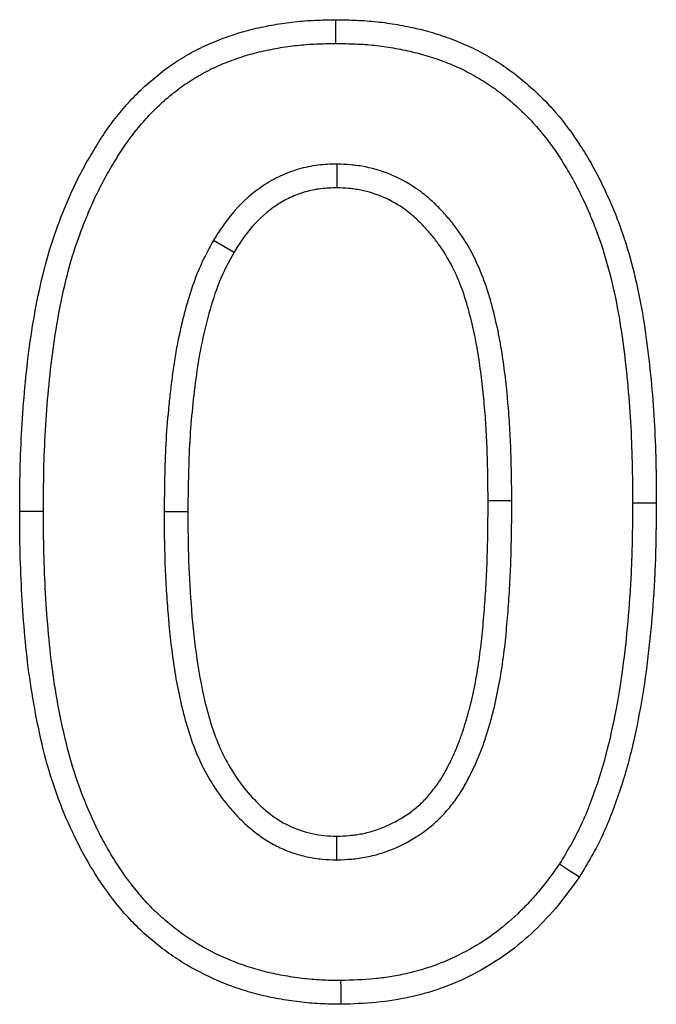
# Model space of a CAD drawing. Units: millimetres. Extents: x 0 to 420, y 0 to 297.
# Drawn here: x 382 to 383, y 167 to 169 of the extents above; entities that cross this region are included whole.
import ezdxf

# ---------------------------------------------------------------- set-up
doc = ezdxf.new("R2010")
doc.units = ezdxf.units.MM

msp = doc.modelspace()

# ---------------------------------------------------------------- linework, layer by layer
at = {"color": 7, "linetype": 'Continuous', "lineweight": 25}
for p, q in [((382.469, 169.1921), (382.469, 169.2457)), ((382.471, 168.9194), (382.4707, 168.8657)), ((382.1926, 168.7475), (382.2388, 168.7203)), ((382.8665, 168.1581), (382.8129, 168.1581)), ((383.1392, 168.1539), (383.1928, 168.1538)), ((381.8081, 168.1339), (381.7545, 168.1339)), ((382.0809, 168.1341), (382.1344, 168.1339)), ((382.4709, 167.3467), (382.4707, 167.4004))]:
    msp.add_line(p, q, dxfattribs=at)
at = {"color": 7, "linetype": 'Continuous', "lineweight": 25, "flags": 128}
for points in [[(382.9742, 167.3379), (382.9966, 167.3231), (383.0189, 167.3083)], [(382.4795, 167.074), (382.4797, 167.058), (382.4798, 167.0419), (382.48, 167.0204)]]:
    msp.add_lwpolyline(points, dxfattribs=at)
at = {"color": 7, "linetype": 'Continuous', "lineweight": 25}
for points, knots in [([(381.7545, 168.1339), (381.7547, 168.1651), (381.7549, 168.1963), (381.7563, 168.2587), (381.7575, 168.2899), (381.7611, 168.3523), (381.7635, 168.3834), (381.7692, 168.4456), (381.7726, 168.4766), (381.781, 168.5385), (381.7861, 168.5693), (381.7978, 168.6306), (381.8045, 168.6611), (381.8205, 168.7215), (381.83, 168.7512), (381.8462, 168.7952), (381.8519, 168.8097), (381.8639, 168.8385), (381.8702, 168.8528), (381.8801, 168.874), (381.8835, 168.8811), (381.8905, 168.895), (381.8941, 168.9019), (381.9053, 168.9225), (381.9131, 168.936), (381.9291, 168.9628), (381.9373, 168.9761), (381.9504, 168.9955), (381.9549, 169.0019), (381.9642, 169.0144), (381.969, 169.0206), (381.9788, 169.0328), (381.9837, 169.0388), (381.9939, 169.0507), (381.999, 169.0566), (382.0095, 169.0681), (382.0149, 169.0737), (382.026, 169.0847), (382.0317, 169.09), (382.0433, 169.1005), (382.0491, 169.1057), (382.061, 169.1158), (382.0671, 169.1208), (382.0793, 169.1304), (382.0856, 169.1351), (382.0983, 169.1441), (382.1048, 169.1485), (382.1245, 169.1612), (382.138, 169.1691), (382.1587, 169.1799), (382.1657, 169.1834), (382.1799, 169.1899), (382.1871, 169.193), (382.2015, 169.1989), (382.2088, 169.2017), (382.2235, 169.2071), (382.2308, 169.2097), (382.2531, 169.217), (382.2681, 169.2212), (382.2985, 169.2284), (382.3138, 169.2316), (382.3445, 169.237), (382.36, 169.2393), (382.391, 169.2426), (382.4066, 169.2438), (382.4378, 169.2451), (382.4534, 169.2454), (382.469, 169.2457)], [0, 0, 0, 0, 0.0625, 0.0625, 0.125, 0.125, 0.1875, 0.1875, 0.25, 0.25, 0.3125, 0.3125, 0.375, 0.375, 0.4375, 0.4375, 0.46875, 0.46875, 0.5, 0.5, 0.515625, 0.515625, 0.53125, 0.53125, 0.5625, 0.5625, 0.59375, 0.59375, 0.609375, 0.609375, 0.625, 0.625, 0.640625, 0.640625, 0.65625, 0.65625, 0.671875, 0.671875, 0.6875, 0.6875, 0.703125, 0.703125, 0.71875, 0.71875, 0.734375, 0.734375, 0.75, 0.75, 0.78125, 0.78125, 0.796875, 0.796875, 0.8125, 0.8125, 0.828125, 0.828125, 0.84375, 0.84375, 0.875, 0.875, 0.90625, 0.90625, 0.9375, 0.9375, 0.96875, 0.96875, 1, 1, 1, 1]), ([(382.469, 169.2457), (382.4845, 169.2454), (382.5, 169.2451), (382.5309, 169.2438), (382.5464, 169.2427), (382.5772, 169.2394), (382.5926, 169.2372), (382.6231, 169.2319), (382.6383, 169.2288), (382.6685, 169.2218), (382.6834, 169.2177), (382.7056, 169.2107), (382.7129, 169.2082), (382.7275, 169.203), (382.7348, 169.2002), (382.7492, 169.1945), (382.7563, 169.1915), (382.7705, 169.1852), (382.7775, 169.1819), (382.7913, 169.1749), (382.7981, 169.1712), (382.8116, 169.1637), (382.8183, 169.1598), (382.8382, 169.1477), (382.8512, 169.1392), (382.8762, 169.1209), (382.8883, 169.1112), (382.9117, 169.0909), (382.923, 169.0803), (382.945, 169.0585), (382.9557, 169.0472), (382.9861, 169.012), (383.0043, 168.9869), (383.0295, 168.9478), (383.0376, 168.9346), (383.0529, 168.9076), (383.0602, 168.8939), (383.074, 168.8662), (383.0805, 168.8522), (383.0931, 168.8238), (383.0991, 168.8095), (383.1158, 168.7662), (383.1254, 168.7367), (383.1421, 168.677), (383.1491, 168.6468), (383.1611, 168.586), (383.166, 168.5554), (383.1785, 168.4632), (383.1843, 168.4015), (383.1897, 168.3087), (383.191, 168.2777), (383.1924, 168.2158), (383.1926, 168.1848), (383.1928, 168.1538)], [0, 0, 0, 0, 0.03125, 0.03125, 0.0625, 0.0625, 0.09375, 0.09375, 0.125, 0.125, 0.15625, 0.15625, 0.171875, 0.171875, 0.1875, 0.1875, 0.203125, 0.203125, 0.21875, 0.21875, 0.234375, 0.234375, 0.25, 0.25, 0.28125, 0.28125, 0.3125, 0.3125, 0.34375, 0.34375, 0.375, 0.375, 0.4375, 0.4375, 0.46875, 0.46875, 0.5, 0.5, 0.53125, 0.53125, 0.5625, 0.5625, 0.625, 0.625, 0.6875, 0.6875, 0.75, 0.75, 0.875, 0.875, 0.9375, 0.9375, 1, 1, 1, 1]), ([(381.8081, 168.1339), (381.8083, 168.165), (381.8085, 168.1958), (381.8098, 168.257), (381.8111, 168.2875), (381.8146, 168.3485), (381.8169, 168.379), (381.8225, 168.44), (381.8258, 168.4704), (381.834, 168.5302), (381.8389, 168.5602), (381.8503, 168.6196), (381.8567, 168.6489), (381.8719, 168.7062), (381.8808, 168.7341), (381.8962, 168.7759), (381.9016, 168.7898), (381.9131, 168.8172), (381.9191, 168.8309), (381.9284, 168.8509), (381.9316, 168.8575), (381.9382, 168.8705), (381.9415, 168.8769), (381.9519, 168.8961), (381.9593, 168.909), (381.9749, 168.9349), (381.9825, 168.9474), (381.9943, 168.9648), (381.9984, 168.9705), (382.0068, 168.9818), (382.0112, 168.9875), (382.0203, 168.9988), (382.025, 169.0045), (382.0343, 169.0156), (382.039, 169.0209), (382.0485, 169.0313), (382.0533, 169.0362), (382.0632, 169.046), (382.0683, 169.0509), (382.0788, 169.0605), (382.0843, 169.0653), (382.0953, 169.0746), (382.1008, 169.0791), (382.1118, 169.0878), (382.1173, 169.0919), (382.1286, 169.0999), (382.1344, 169.1038), (382.1521, 169.1152), (382.1644, 169.1224), (382.1828, 169.132), (382.1889, 169.1351), (382.2015, 169.1408), (382.208, 169.1436), (382.2211, 169.149), (382.2279, 169.1516), (382.2415, 169.1567), (382.2483, 169.159), (382.2685, 169.1657), (382.2817, 169.1694), (382.3096, 169.176), (382.3242, 169.179), (382.3529, 169.1841), (382.367, 169.1861), (382.3956, 169.1892), (382.4098, 169.1903), (382.4389, 169.1915), (382.4537, 169.1918), (382.469, 169.1921)], [0.0002047, 0.0002047, 0.0002047, 0.0002047, 0.0625, 0.0625, 0.125, 0.125, 0.1875, 0.1875, 0.25, 0.25, 0.3125, 0.3125, 0.375, 0.375, 0.4375, 0.4375, 0.46875, 0.46875, 0.5, 0.5, 0.515625, 0.515625, 0.53125, 0.53125, 0.5625, 0.5625, 0.59375, 0.59375, 0.609375, 0.609375, 0.625, 0.625, 0.640625, 0.640625, 0.65625, 0.65625, 0.671875, 0.671875, 0.6875, 0.6875, 0.703125, 0.703125, 0.71875, 0.71875, 0.734375, 0.734375, 0.75, 0.75, 0.78125, 0.78125, 0.796875, 0.796875, 0.8125, 0.8125, 0.828125, 0.828125, 0.84375, 0.84375, 0.875, 0.875, 0.90625, 0.90625, 0.9375, 0.9375, 0.96875, 0.96875, 0.9993888, 0.9993888, 0.9993888, 0.9993888]), ([(382.469, 169.1921), (382.4842, 169.1918), (382.4989, 169.1915), (382.5278, 169.1903), (382.542, 169.1893), (382.5703, 169.1863), (382.5843, 169.1843), (382.6128, 169.1793), (382.6273, 169.1763), (382.6552, 169.1698), (382.6686, 169.1662), (382.6887, 169.1598), (382.6954, 169.1576), (382.7088, 169.1527), (382.7156, 169.1502), (382.7287, 169.145), (382.7352, 169.1422), (382.7479, 169.1366), (382.754, 169.1337), (382.7664, 169.1274), (382.7726, 169.1241), (382.7849, 169.1172), (382.7911, 169.1136), (382.8093, 169.1025), (382.8209, 169.0949), (382.8433, 169.0786), (382.8542, 169.0698), (382.8756, 169.0513), (382.8861, 169.0415), (382.9065, 169.0212), (382.9162, 169.0109), (382.9435, 168.9794), (382.9604, 168.9561), (382.984, 168.9196), (382.9915, 168.9072), (383.0058, 168.882), (383.0126, 168.8693), (383.0256, 168.8431), (383.0319, 168.8297), (383.0438, 168.8028), (383.0494, 168.7893), (383.0652, 168.7486), (383.0742, 168.7208), (383.09, 168.6641), (383.0968, 168.6352), (383.1083, 168.5768), (383.113, 168.5473), (383.1252, 168.4576), (383.1309, 168.3971), (383.1362, 168.3062), (383.1374, 168.2759), (383.1388, 168.2153), (383.139, 168.1847), (383.1392, 168.1539)], [0.0006157, 0.0006157, 0.0006157, 0.0006157, 0.03125, 0.03125, 0.0625, 0.0625, 0.09375, 0.09375, 0.125, 0.125, 0.15625, 0.15625, 0.171875, 0.171875, 0.1875, 0.1875, 0.203125, 0.203125, 0.21875, 0.21875, 0.234375, 0.234375, 0.25, 0.25, 0.28125, 0.28125, 0.3125, 0.3125, 0.34375, 0.34375, 0.375, 0.375, 0.4375, 0.4375, 0.46875, 0.46875, 0.5, 0.5, 0.53125, 0.53125, 0.5625, 0.5625, 0.625, 0.625, 0.6875, 0.6875, 0.75, 0.75, 0.875, 0.875, 0.9375, 0.9375, 0.9997542, 0.9997542, 0.9997542, 0.9997542]), ([(382.471, 168.9194), (382.4704, 168.9193), (382.4697, 168.9193), (382.4691, 168.9193), (382.4571, 168.919), (382.4434, 168.9186), (382.4132, 168.915), (382.3987, 168.9118), (382.3706, 168.9036), (382.3567, 168.8985), (382.3298, 168.8859), (382.3171, 168.8787), (382.2808, 168.8546), (382.2591, 168.8353), (382.2358, 168.8088), (382.2313, 168.8034), (382.2227, 168.7923), (382.2185, 168.7867), (382.2068, 168.77), (382.1999, 168.7591), (382.1935, 168.749), (382.1932, 168.7485), (382.1929, 168.748), (382.1926, 168.7475)], [-0.006645, -0.006645, -0.006645, -0.006645, 0, 0, 0, 0.125, 0.125, 0.25, 0.25, 0.375, 0.375, 0.5, 0.5, 0.75, 0.75, 0.8125, 0.8125, 0.875, 0.875, 1, 1, 1, 1.006065, 1.006065, 1.006065, 1.006065]), ([(382.8665, 168.1581), (382.8665, 168.1583), (382.8665, 168.1585), (382.8665, 168.1587), (382.866, 168.1951), (382.8656, 168.2319), (382.8637, 168.2875), (382.8629, 168.3061), (382.8607, 168.3435), (382.8593, 168.3623), (382.8559, 168.3996), (382.854, 168.4181), (382.8497, 168.4552), (382.8472, 168.4739), (382.8412, 168.5118), (382.8377, 168.5308), (382.8296, 168.5682), (382.8252, 168.5866), (382.8148, 168.6242), (382.8087, 168.6433), (382.7944, 168.681), (382.786, 168.6997), (382.7669, 168.736), (382.756, 168.7537), (382.7377, 168.7791), (382.7313, 168.7873), (382.7179, 168.8032), (382.711, 168.8108), (382.6967, 168.8256), (382.6892, 168.8329), (382.6731, 168.8472), (382.6646, 168.854), (382.6379, 168.8733), (382.6185, 168.8844), (382.5782, 168.9019), (382.5573, 168.9085), (382.5301, 168.914), (382.5246, 168.915), (382.5135, 168.9165), (382.5079, 168.9171), (382.4919, 168.9185), (382.482, 168.9189), (382.4729, 168.9193), (382.4723, 168.9193), (382.4717, 168.9193), (382.471, 168.9194)], [-0.000661, -0.000661, -0.000661, -0.000661, 0, 0, 0, 0.125, 0.125, 0.1875, 0.1875, 0.25, 0.25, 0.3125, 0.3125, 0.375, 0.375, 0.4375, 0.4375, 0.5, 0.5, 0.5625, 0.5625, 0.625, 0.625, 0.6875, 0.6875, 0.71875, 0.71875, 0.75, 0.75, 0.78125, 0.78125, 0.8125, 0.8125, 0.875, 0.875, 0.9375, 0.9375, 0.953125, 0.953125, 0.96875, 0.96875, 1, 1, 1, 1.002185, 1.002185, 1.002185, 1.002185]), ([(382.4707, 168.8657), (382.4587, 168.8654), (382.4467, 168.865), (382.4229, 168.8621), (382.4111, 168.8596), (382.3881, 168.8529), (382.3768, 168.8487), (382.3551, 168.8386), (382.3446, 168.8326), (382.3146, 168.8127), (382.2965, 168.7967), (382.2767, 168.7742), (382.2729, 168.7695), (382.2655, 168.7601), (382.2619, 168.7553), (382.2516, 168.7406), (382.2452, 168.7304), (382.2388, 168.7203)], [0, 0, 0, 0, 0.125, 0.125, 0.25, 0.25, 0.375, 0.375, 0.5, 0.5, 0.75, 0.75, 0.8125, 0.8125, 0.875, 0.875, 1, 1, 1, 1]), ([(382.8129, 168.1581), (382.8124, 168.1944), (382.812, 168.2308), (382.8102, 168.2854), (382.8094, 168.3036), (382.8073, 168.3399), (382.8059, 168.358), (382.8026, 168.3942), (382.8007, 168.4123), (382.7965, 168.4485), (382.7941, 168.4665), (382.7885, 168.5025), (382.7851, 168.5204), (382.7774, 168.5559), (382.7731, 168.5736), (382.7635, 168.6087), (382.758, 168.6261), (382.745, 168.6601), (382.7376, 168.6767), (382.7206, 168.7089), (382.711, 168.7245), (382.695, 168.7466), (382.6894, 168.7538), (382.6777, 168.7677), (382.6716, 168.7745), (382.659, 168.7876), (382.6524, 168.7939), (382.6388, 168.806), (382.6317, 168.8117), (382.6096, 168.8277), (382.5937, 168.8367), (382.5603, 168.8513), (382.5428, 168.8568), (382.5205, 168.8613), (382.516, 168.862), (382.507, 168.8633), (382.5025, 168.8638), (382.4889, 168.865), (382.4798, 168.8654), (382.4707, 168.8657)], [0, 0, 0, 0, 0.125, 0.125, 0.1875, 0.1875, 0.25, 0.25, 0.3125, 0.3125, 0.375, 0.375, 0.4375, 0.4375, 0.5, 0.5, 0.5625, 0.5625, 0.625, 0.625, 0.6875, 0.6875, 0.71875, 0.71875, 0.75, 0.75, 0.78125, 0.78125, 0.8125, 0.8125, 0.875, 0.875, 0.9375, 0.9375, 0.953125, 0.953125, 0.96875, 0.96875, 1, 1, 1, 1]), ([(382.1926, 168.7475), (382.1923, 168.747), (382.192, 168.7465), (382.1917, 168.746), (382.1857, 168.735), (382.1794, 168.7235), (382.1701, 168.7051), (382.1671, 168.6987), (382.1612, 168.6858), (382.1584, 168.6793), (382.1454, 168.647), (382.1373, 168.6213), (382.1267, 168.583), (382.1234, 168.5702), (382.1173, 168.5446), (382.1145, 168.5318), (382.1093, 168.5058), (382.107, 168.4927), (382.1028, 168.4667), (382.101, 168.4538), (382.0976, 168.4282), (382.0961, 168.4155), (382.0931, 168.3901), (382.0918, 168.3773), (382.088, 168.3388), (382.086, 168.3129), (382.082, 168.2356), (382.0814, 168.1846), (382.0809, 168.1345), (382.0809, 168.1343), (382.0809, 168.1342), (382.0809, 168.1341)], [-0.002898, -0.002898, -0.002898, -0.002898, 0, 0, 0, 0.0625, 0.0625, 0.09375, 0.09375, 0.125, 0.125, 0.25, 0.25, 0.3125, 0.3125, 0.375, 0.375, 0.4375, 0.4375, 0.5, 0.5, 0.5625, 0.5625, 0.625, 0.625, 0.75, 0.75, 1, 1, 1, 1.000673, 1.000673, 1.000673, 1.000673]), ([(382.2388, 168.7203), (382.2267, 168.6982), (382.2148, 168.6759), (382.1962, 168.6296), (382.1887, 168.6059), (382.1753, 168.5577), (382.1695, 168.5332), (382.1596, 168.4839), (382.1557, 168.4591), (382.1459, 168.3845), (382.1409, 168.3345), (382.1356, 168.2343), (382.135, 168.1841), (382.1344, 168.1339)], [0, 0, 0, 0, 0.125, 0.125, 0.25, 0.25, 0.375, 0.375, 0.5, 0.5, 0.75, 0.75, 1, 1, 1, 1]), ([(382.4707, 167.4004), (382.4803, 167.4008), (382.49, 167.4013), (382.5044, 167.4025), (382.5092, 167.403), (382.5187, 167.4043), (382.5235, 167.4051), (382.5376, 167.4079), (382.547, 167.4104), (382.5654, 167.4163), (382.5744, 167.4197), (382.601, 167.4313), (382.6179, 167.4408), (382.6415, 167.4575), (382.649, 167.4635), (382.6599, 167.4731), (382.6634, 167.4764), (382.6702, 167.4832), (382.6735, 167.4867), (382.6799, 167.494), (382.683, 167.4977), (382.689, 167.5052), (382.6919, 167.509), (382.6976, 167.5168), (382.7004, 167.5207), (382.7057, 167.5288), (382.7083, 167.5329), (382.7131, 167.5412), (382.7155, 167.5454), (382.72, 167.5539), (382.7223, 167.5582), (382.7287, 167.5711), (382.7328, 167.5798), (382.7407, 167.5974), (382.7444, 167.6063), (382.7512, 167.6244), (382.7543, 167.6335), (382.7602, 167.6518), (382.763, 167.6611), (382.7684, 167.6796), (382.7709, 167.6889), (382.7778, 167.7169), (382.7818, 167.7358), (382.7887, 167.7737), (382.7917, 167.7928), (382.7968, 167.831), (382.7989, 167.8502), (382.8024, 167.8885), (382.804, 167.9077), (382.8069, 167.9462), (382.8081, 167.9654), (382.81, 168.0039), (382.8107, 168.0232), (382.8122, 168.081), (382.8125, 168.1195), (382.8129, 168.1581)], [0, 0, 0, 0, 0.03125, 0.03125, 0.046875, 0.046875, 0.0625, 0.0625, 0.09375, 0.09375, 0.125, 0.125, 0.1875, 0.1875, 0.21875, 0.21875, 0.234375, 0.234375, 0.25, 0.25, 0.265625, 0.265625, 0.28125, 0.28125, 0.296875, 0.296875, 0.3125, 0.3125, 0.328125, 0.328125, 0.34375, 0.34375, 0.375, 0.375, 0.40625, 0.40625, 0.4375, 0.4375, 0.46875, 0.46875, 0.5, 0.5, 0.5625, 0.5625, 0.625, 0.625, 0.6875, 0.6875, 0.75, 0.75, 0.8125, 0.8125, 0.875, 0.875, 1, 1, 1, 1]), ([(382.4709, 167.3467), (382.4717, 167.3467), (382.4724, 167.3468), (382.4732, 167.3468), (382.4829, 167.3473), (382.4932, 167.3478), (382.5097, 167.3492), (382.5153, 167.3498), (382.5269, 167.3513), (382.5328, 167.3523), (382.5503, 167.3558), (382.5616, 167.3588), (382.5836, 167.3659), (382.5942, 167.3699), (382.6256, 167.3835), (382.6459, 167.3949), (382.6741, 167.415), (382.683, 167.422), (382.6961, 167.4336), (382.7004, 167.4376), (382.7089, 167.4461), (382.713, 167.4505), (382.7208, 167.4593), (382.7244, 167.4637), (382.7313, 167.4723), (382.7347, 167.4767), (382.7413, 167.4857), (382.7446, 167.4904), (382.751, 167.5), (382.7541, 167.505), (382.7598, 167.5148), (382.7625, 167.5196), (382.7676, 167.5291), (382.77, 167.5338), (382.777, 167.5479), (382.7815, 167.5573), (382.79, 167.5765), (382.7941, 167.5863), (382.8017, 167.6064), (382.8051, 167.6164), (382.8114, 167.6361), (382.8144, 167.6457), (382.82, 167.6653), (382.8227, 167.6753), (382.8302, 167.7054), (382.8343, 167.7253), (382.8416, 167.765), (382.8447, 167.7848), (382.8501, 167.8247), (382.8522, 167.8448), (382.8558, 167.8841), (382.8574, 167.9034), (382.8603, 167.9426), (382.8616, 167.9623), (382.8636, 168.0017), (382.8643, 168.0215), (382.8658, 168.0803), (382.8661, 168.119), (382.8665, 168.1576), (382.8665, 168.1577), (382.8665, 168.1579), (382.8665, 168.1581)], [-0.002553, -0.002553, -0.002553, -0.002553, 0, 0, 0, 0.03125, 0.03125, 0.046875, 0.046875, 0.0625, 0.0625, 0.09375, 0.09375, 0.125, 0.125, 0.1875, 0.1875, 0.21875, 0.21875, 0.234375, 0.234375, 0.25, 0.25, 0.265625, 0.265625, 0.28125, 0.28125, 0.296875, 0.296875, 0.3125, 0.3125, 0.328125, 0.328125, 0.34375, 0.34375, 0.375, 0.375, 0.40625, 0.40625, 0.4375, 0.4375, 0.46875, 0.46875, 0.5, 0.5, 0.5625, 0.5625, 0.625, 0.625, 0.6875, 0.6875, 0.75, 0.75, 0.8125, 0.8125, 0.875, 0.875, 1, 1, 1, 1.000623, 1.000623, 1.000623, 1.000623]), ([(383.1392, 168.1539), (383.1389, 168.1176), (383.1386, 168.0816), (383.1372, 168.0281), (383.1366, 168.0104), (383.1348, 167.9748), (383.1338, 167.957), (383.13, 167.9036), (383.1269, 167.8678), (383.1191, 167.797), (383.1145, 167.762), (383.1029, 167.6922), (383.0961, 167.6573), (383.0804, 167.589), (383.0712, 167.5556), (383.0549, 167.5062), (383.049, 167.4898), (383.0366, 167.4574), (383.03, 167.4416), (383.016, 167.4111), (383.0085, 167.3966), (382.992, 167.3674), (382.9833, 167.3529), (382.9742, 167.3379)], [0.0004181, 0.0004181, 0.0004181, 0.0004181, 0.125, 0.125, 0.1875, 0.1875, 0.25, 0.25, 0.375, 0.375, 0.5, 0.5, 0.625, 0.625, 0.75, 0.75, 0.8125, 0.8125, 0.875, 0.875, 0.9375, 0.9375, 0.9976252, 0.9976252, 0.9976252, 0.9976252]), ([(383.1928, 168.1538), (383.1925, 168.1174), (383.1922, 168.081), (383.1908, 168.0264), (383.1901, 168.0082), (383.1883, 167.9718), (383.1872, 167.9536), (383.1834, 167.8991), (383.1802, 167.8628), (383.1723, 167.7904), (383.1675, 167.7543), (383.1556, 167.6824), (383.1487, 167.6466), (383.1323, 167.5756), (383.1227, 167.5404), (383.1055, 167.4886), (383.0993, 167.4714), (383.0863, 167.4374), (383.0793, 167.4205), (383.0641, 167.3874), (383.0557, 167.3712), (383.0378, 167.3395), (383.0284, 167.3239), (383.0189, 167.3083)], [0, 0, 0, 0, 0.125, 0.125, 0.1875, 0.1875, 0.25, 0.25, 0.375, 0.375, 0.5, 0.5, 0.625, 0.625, 0.75, 0.75, 0.8125, 0.8125, 0.875, 0.875, 0.9375, 0.9375, 1, 1, 1, 1]), ([(382.48, 167.0204), (382.4643, 167.0207), (382.4486, 167.0209), (382.4252, 167.0221), (382.4173, 167.0226), (382.4017, 167.024), (382.3939, 167.0248), (382.3706, 167.0277), (382.355, 167.03), (382.3242, 167.0356), (382.3088, 167.0389), (382.2784, 167.0466), (382.2634, 167.0511), (382.2336, 167.0611), (382.219, 167.0667), (382.1756, 167.085), (382.1476, 167.0994), (382.1077, 167.1243), (382.0947, 167.1331), (382.0759, 167.1472), (382.0697, 167.152), (382.0575, 167.1619), (382.0515, 167.1669), (382.0396, 167.1772), (382.0338, 167.1824), (382.0224, 167.1932), (382.0168, 167.1987), (382.0004, 167.2156), (381.99, 167.2273), (381.9599, 167.2636), (381.9416, 167.2891), (381.9165, 167.3289), (381.9085, 167.3424), (381.8933, 167.3698), (381.8861, 167.3838), (381.8656, 167.4261), (381.8533, 167.455), (381.8314, 167.5138), (381.8219, 167.5437), (381.8056, 167.6043), (381.7988, 167.6349), (381.7867, 167.6965), (381.7815, 167.7274), (381.7727, 167.7896), (381.7692, 167.8207), (381.7635, 167.8832), (381.7613, 167.9145), (381.7577, 167.9771), (381.7564, 168.0085), (381.7549, 168.0712), (381.7547, 168.1025), (381.7545, 168.1339)], [0, 0, 0, 0, 0.03125, 0.03125, 0.046875, 0.046875, 0.0625, 0.0625, 0.09375, 0.09375, 0.125, 0.125, 0.15625, 0.15625, 0.1875, 0.1875, 0.25, 0.25, 0.28125, 0.28125, 0.296875, 0.296875, 0.3125, 0.3125, 0.328125, 0.328125, 0.34375, 0.34375, 0.375, 0.375, 0.4375, 0.4375, 0.46875, 0.46875, 0.5, 0.5, 0.5625, 0.5625, 0.625, 0.625, 0.6875, 0.6875, 0.75, 0.75, 0.8125, 0.8125, 0.875, 0.875, 0.9375, 0.9375, 1, 1, 1, 1]), ([(382.4795, 167.074), (382.4643, 167.0743), (382.4497, 167.0745), (382.4284, 167.0756), (382.4214, 167.076), (382.4071, 167.0773), (382.3999, 167.0781), (382.3782, 167.0807), (382.3635, 167.083), (382.3349, 167.0882), (382.3207, 167.0912), (382.2929, 167.0983), (382.2792, 167.1023), (382.2521, 167.1114), (382.2386, 167.1166), (382.1989, 167.1333), (382.1735, 167.1464), (382.1373, 167.169), (382.1256, 167.1769), (382.1086, 167.1897), (382.1029, 167.1941), (382.0917, 167.2032), (382.0861, 167.2078), (382.0752, 167.2173), (382.0699, 167.222), (382.0596, 167.2317), (382.0546, 167.2366), (382.04, 167.2517), (382.0305, 167.2624), (382.0027, 167.2959), (381.9858, 167.3194), (381.9624, 167.3566), (381.9549, 167.3692), (381.9407, 167.3949), (381.9339, 167.408), (381.9146, 167.4478), (381.9029, 167.4753), (381.8822, 167.5309), (381.8732, 167.559), (381.8578, 167.6167), (381.8512, 167.6463), (381.8394, 167.7058), (381.8344, 167.7359), (381.8259, 167.7961), (381.8225, 167.8264), (381.8169, 167.8873), (381.8148, 167.918), (381.8113, 167.9797), (381.8099, 168.0104), (381.8085, 168.0717), (381.8083, 168.1026), (381.8081, 168.1339)], [0.000857, 0.000857, 0.000857, 0.000857, 0.03125, 0.03125, 0.046875, 0.046875, 0.0625, 0.0625, 0.09375, 0.09375, 0.125, 0.125, 0.15625, 0.15625, 0.1875, 0.1875, 0.25, 0.25, 0.28125, 0.28125, 0.296875, 0.296875, 0.3125, 0.3125, 0.328125, 0.328125, 0.34375, 0.34375, 0.375, 0.375, 0.4375, 0.4375, 0.46875, 0.46875, 0.5, 0.5, 0.5625, 0.5625, 0.625, 0.625, 0.6875, 0.6875, 0.75, 0.75, 0.8125, 0.8125, 0.875, 0.875, 0.9375, 0.9375, 0.9997963, 0.9997963, 0.9997963, 0.9997963]), ([(382.0809, 168.1341), (382.0809, 168.1339), (382.0809, 168.1338), (382.0809, 168.1337), (382.081, 168.0966), (382.0812, 168.0586), (382.0832, 168.0014), (382.0842, 167.9824), (382.0864, 167.9445), (382.0877, 167.9257), (382.0922, 167.8688), (382.0962, 167.8305), (382.1075, 167.754), (382.1147, 167.7156), (382.1296, 167.658), (382.1352, 167.6389), (382.1486, 167.6004), (382.1564, 167.581), (382.1747, 167.5433), (382.1852, 167.525), (382.2085, 167.49), (382.2212, 167.4733), (382.2424, 167.4495), (382.2498, 167.4417), (382.2653, 167.4267), (382.2734, 167.4196), (382.2906, 167.4057), (382.2997, 167.399), (382.319, 167.3866), (382.329, 167.3811), (382.3496, 167.3712), (382.3602, 167.3668), (382.3817, 167.3594), (382.3926, 167.3563), (382.4094, 167.3526), (382.4151, 167.3515), (382.4266, 167.3498), (382.4324, 167.3491), (382.449, 167.3476), (382.4592, 167.3472), (382.4685, 167.3468), (382.4693, 167.3468), (382.4701, 167.3467), (382.4709, 167.3467)], [-0.000455, -0.000455, -0.000455, -0.000455, 0, 0, 0, 0.125, 0.125, 0.1875, 0.1875, 0.25, 0.25, 0.375, 0.375, 0.5, 0.5, 0.5625, 0.5625, 0.625, 0.625, 0.6875, 0.6875, 0.75, 0.75, 0.78125, 0.78125, 0.8125, 0.8125, 0.84375, 0.84375, 0.875, 0.875, 0.90625, 0.90625, 0.9375, 0.9375, 0.953125, 0.953125, 0.96875, 0.96875, 1, 1, 1, 1.00265, 1.00265, 1.00265, 1.00265]), ([(382.1344, 168.1339), (382.1346, 168.0967), (382.1348, 168.0595), (382.1374, 167.9851), (382.1397, 167.948), (382.1456, 167.8738), (382.1495, 167.8368), (382.1603, 167.7634), (382.1672, 167.7269), (382.1858, 167.6548), (382.1974, 167.6193), (382.2297, 167.5526), (382.2506, 167.521), (382.2998, 167.4654), (382.329, 167.4406), (382.3792, 167.4164), (382.3971, 167.4101), (382.4243, 167.4042), (382.4335, 167.4028), (382.452, 167.4011), (382.4614, 167.4007), (382.4707, 167.4004)], [0, 0, 0, 0, 0.125, 0.125, 0.25, 0.25, 0.375, 0.375, 0.5, 0.5, 0.625, 0.625, 0.75, 0.75, 0.875, 0.875, 0.9375, 0.9375, 0.96875, 0.96875, 1, 1, 1, 1]), ([(382.9742, 167.3379), (382.9591, 167.3169), (382.9446, 167.2968), (382.9219, 167.2691), (382.9139, 167.26), (382.8973, 167.2422), (382.8886, 167.2336), (382.8619, 167.2082), (382.8432, 167.1925), (382.8044, 167.1642), (382.7839, 167.1514), (382.741, 167.1285), (382.7189, 167.1184), (382.6737, 167.1016), (382.6505, 167.0948), (382.6149, 167.0868), (382.6029, 167.0845), (382.5789, 167.0807), (382.5669, 167.0792), (382.5308, 167.0758), (382.5057, 167.0749), (382.4795, 167.074)], [0.0032505, 0.0032505, 0.0032505, 0.0032505, 0.125, 0.125, 0.1875, 0.1875, 0.25, 0.25, 0.375, 0.375, 0.5, 0.5, 0.625, 0.625, 0.75, 0.75, 0.8125, 0.8125, 0.875, 0.875, 0.9979803, 0.9979803, 0.9979803, 0.9979803]), ([(383.0189, 167.3083), (383.0034, 167.2867), (382.9878, 167.265), (382.9543, 167.2241), (382.9362, 167.2049), (382.8979, 167.1685), (382.8777, 167.1514), (382.8345, 167.1198), (382.8117, 167.1055), (382.7649, 167.0804), (382.7408, 167.0694), (382.6909, 167.0508), (382.6651, 167.0432), (382.6129, 167.0314), (382.5865, 167.0272), (382.5335, 167.0222), (382.5067, 167.0213), (382.48, 167.0204)], [0, 0, 0, 0, 0.125, 0.125, 0.25, 0.25, 0.375, 0.375, 0.5, 0.5, 0.625, 0.625, 0.75, 0.75, 0.875, 0.875, 1, 1, 1, 1])]:
    msp.add_open_spline(points, degree=3, knots=knots, dxfattribs=at)

doc.saveas('drawing.dxf')
